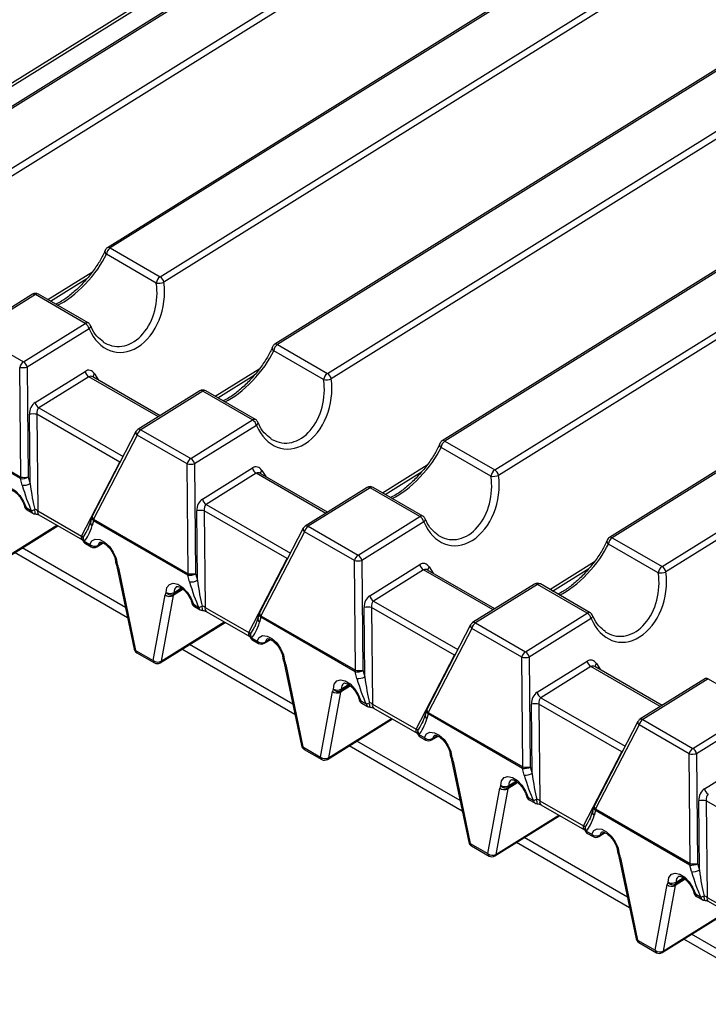
# Model space of a CAD drawing. Units: millimetres. Extents: x 1368 to 3062, y 1013 to 2348.
# Drawn here: x 2469 to 2524, y 1312 to 1391 of the extents above; entities that cross this region are included whole.
import ezdxf

# ---------------------------------------------------------------- set-up
doc = ezdxf.new("R2010")
doc.units = ezdxf.units.MM

msp = doc.modelspace()

# ---------------------------------------------------------------- linework, layer by layer
at = {"color": 7, "linetype": 'Continuous', "lineweight": 30, "ltscale": 10}
for p, q in [((2769.101, 1571.021), (2462.857, 1380.274)), ((2769.326, 1570.999), (2463.082, 1380.252)), ((2467.067, 1377.952), (2773.311, 1568.698)), ((2773.624, 1568.269), (2467.38, 1377.522)), ((2782.465, 1563.306), (2476.221, 1372.559)), ((2782.69, 1563.284), (2476.446, 1372.537)), ((2480.431, 1370.237), (2786.675, 1560.984)), ((2786.987, 1560.554), (2480.744, 1369.807)), ((2795.828, 1555.591), (2489.585, 1364.844)), ((2796.054, 1555.569), (2489.81, 1364.822)), ((2493.795, 1362.522), (2800.038, 1553.269)), ((2800.351, 1552.839), (2494.108, 1362.092)), ((2809.192, 1547.876), (2502.949, 1357.129)), ((2809.418, 1547.854), (2503.174, 1357.107)), ((2507.159, 1354.807), (2813.402, 1545.554)), ((2813.715, 1545.124), (2507.472, 1354.378)), ((2822.556, 1540.162), (2516.313, 1349.415)), ((2822.782, 1540.139), (2516.538, 1349.393)), ((2520.522, 1347.092), (2826.766, 1537.839)), ((2827.079, 1537.41), (2520.835, 1346.663)), ((2452.366, 1375.345), (2521.806, 1418.597)), ((2476.446, 1372.537), (2480.431, 1370.237)), ((2480.128, 1369.739), (2476.143, 1372.039)), ((2471.684, 1368.284), (2474.593, 1370.096)), ((2470.247, 1368.838), (2465.303, 1365.759)), ((2470.473, 1368.816), (2465.528, 1365.737)), ((2474.457, 1366.516), (2470.473, 1368.816)), ((2474.695, 1366.546), (2470.71, 1368.846)), ((2469.513, 1363.436), (2474.457, 1366.516)), ((2474.77, 1366.086), (2469.826, 1363.007)), ((2465.528, 1365.737), (2469.513, 1363.436)), ((2493.491, 1362.024), (2489.507, 1364.324)), ((2489.81, 1364.822), (2493.795, 1362.522)), ((2469.301, 1354.24), (2469.22, 1363.002)), ((2469.826, 1363.007), (2469.907, 1354.245)), ((2470.447, 1360.197), (2474.44, 1362.684)), ((2474.753, 1362.255), (2470.76, 1359.768)), ((2480.432, 1359.143), (2475.054, 1362.248)), ((2485.048, 1360.569), (2487.956, 1362.381)), ((2483.611, 1361.124), (2478.667, 1358.044)), ((2488.059, 1358.831), (2484.074, 1361.131)), ((2483.837, 1361.102), (2478.892, 1358.022)), ((2487.821, 1358.801), (2483.837, 1361.102)), ((2470.047, 1353.718), (2469.995, 1359.252)), ((2470.601, 1359.256), (2470.673, 1351.537)), ((2477.206, 1355.443), (2470.601, 1359.256)), ((2482.877, 1355.722), (2487.821, 1358.801)), ((2469.289, 1354.116), (2461.748, 1358.47)), ((2461.76, 1358.594), (2469.301, 1354.24)), ((2478.892, 1358.022), (2482.877, 1355.722)), ((2488.134, 1358.372), (2483.19, 1355.292)), ((2478.505, 1357.869), (2475.03, 1351.16)), ((2478.599, 1357.588), (2475.124, 1350.879)), ((2482.584, 1355.288), (2478.599, 1357.588)), ((2506.855, 1354.309), (2502.871, 1356.609)), ((2503.174, 1357.107), (2507.159, 1354.807)), ((2474.145, 1349.533), (2477.206, 1355.443)), ((2482.665, 1346.525), (2482.584, 1355.288)), ((2483.19, 1355.292), (2483.271, 1346.53)), ((2483.811, 1352.482), (2487.804, 1354.969)), ((2469.428, 1353.59), (2469.289, 1354.116)), ((2469.907, 1354.245), (2470.047, 1353.718)), ((2488.117, 1354.54), (2484.124, 1352.053)), ((2493.796, 1351.429), (2488.418, 1354.533)), ((2498.412, 1352.855), (2501.32, 1354.666)), ((2496.975, 1353.409), (2492.031, 1350.329)), ((2497.2, 1353.387), (2492.256, 1350.307)), ((2501.185, 1351.086), (2497.2, 1353.387)), ((2501.423, 1351.116), (2497.438, 1353.417)), ((2469.724, 1351.806), (2470.166, 1351.551)), ((2469.817, 1351.614), (2470.259, 1351.36)), ((2470.673, 1351.537), (2474.145, 1349.533)), ((2470.753, 1351.222), (2474.225, 1349.217)), ((2474.996, 1351.075), (2474.888, 1350.691)), ((2483.41, 1346.004), (2483.359, 1351.537)), ((2483.965, 1351.542), (2484.037, 1343.823)), ((2490.57, 1347.729), (2483.965, 1351.542)), ((2496.241, 1348.007), (2501.185, 1351.086)), ((2467.072, 1347.126), (2472.256, 1350.355)), ((2474.888, 1350.691), (2474.624, 1349.996)), ((2475.112, 1350.755), (2475.004, 1350.371)), ((2482.652, 1346.402), (2475.112, 1350.755)), ((2475.124, 1350.879), (2482.665, 1346.525)), ((2491.869, 1350.154), (2488.394, 1343.445)), ((2492.256, 1350.307), (2496.241, 1348.007)), ((2501.498, 1350.657), (2496.554, 1347.577)), ((2491.963, 1349.873), (2488.488, 1343.164)), ((2495.947, 1347.573), (2491.963, 1349.873)), ((2516.538, 1349.393), (2520.522, 1347.092)), ((2474.381, 1349.118), (2474.822, 1348.863)), ((2474.474, 1348.926), (2474.915, 1348.671)), ((2475.378, 1348.679), (2475.878, 1348.991)), ((2520.219, 1346.594), (2516.235, 1348.895)), ((2476.991, 1347.095), (2478.359, 1340.509)), ((2477.114, 1346.988), (2478.482, 1340.403)), ((2487.509, 1341.818), (2490.57, 1347.729)), ((2496.029, 1338.811), (2495.947, 1347.573)), ((2496.554, 1347.577), (2496.635, 1338.815)), ((2497.175, 1344.768), (2501.168, 1347.255)), ((2482.792, 1345.875), (2482.652, 1346.402)), ((2483.271, 1346.53), (2483.41, 1346.004)), ((2501.481, 1346.825), (2497.488, 1344.338)), ((2507.16, 1343.714), (2501.781, 1346.818)), ((2511.775, 1345.14), (2514.684, 1346.951)), ((2510.339, 1345.694), (2505.394, 1342.614)), ((2510.564, 1345.672), (2505.62, 1342.592)), ((2514.549, 1343.372), (2510.564, 1345.672)), ((2514.786, 1343.401), (2510.802, 1345.702)), ((2479.88, 1339.595), (2480.836, 1344.839)), ((2481.468, 1344.78), (2480.512, 1339.536)), ((2483.088, 1344.091), (2483.53, 1343.836)), ((2483.181, 1343.9), (2483.622, 1343.645)), ((2484.037, 1343.823), (2487.509, 1341.818)), ((2496.774, 1338.289), (2496.723, 1343.822)), ((2497.329, 1343.827), (2497.401, 1336.108)), ((2503.934, 1340.014), (2497.329, 1343.827)), ((2484.117, 1343.507), (2487.589, 1341.503)), ((2488.36, 1343.36), (2488.252, 1342.977)), ((2488.475, 1343.04), (2488.368, 1342.657)), ((2496.016, 1338.687), (2488.475, 1343.04)), ((2488.488, 1343.164), (2496.029, 1338.811)), ((2509.604, 1340.292), (2514.549, 1343.372)), ((2480.436, 1339.411), (2485.62, 1342.64)), ((2488.252, 1342.977), (2487.988, 1342.281)), ((2505.233, 1342.439), (2501.758, 1335.73)), ((2505.62, 1342.592), (2509.604, 1340.292)), ((2514.862, 1342.942), (2509.917, 1339.862)), ((2505.327, 1342.158), (2501.852, 1335.449)), ((2509.311, 1339.858), (2505.327, 1342.158)), ((2487.745, 1341.403), (2488.186, 1341.148)), ((2487.838, 1341.211), (2488.279, 1340.957)), ((2488.742, 1340.964), (2489.242, 1341.276)), ((2478.482, 1340.403), (2479.88, 1339.595)), ((2478.575, 1340.211), (2479.973, 1339.404)), ((2500.873, 1334.103), (2503.934, 1340.014)), ((2490.355, 1339.38), (2491.723, 1332.794)), ((2490.477, 1339.273), (2491.846, 1332.688)), ((2509.393, 1331.096), (2509.311, 1339.858)), ((2509.917, 1339.862), (2509.999, 1331.1)), ((2510.539, 1337.053), (2514.532, 1339.54)), ((2514.845, 1339.11), (2510.852, 1336.623)), ((2520.524, 1335.999), (2515.145, 1339.104)), ((2496.156, 1338.161), (2496.016, 1338.687)), ((2496.635, 1338.815), (2496.774, 1338.289)), ((2523.995, 1338.161), (2518.758, 1334.899)), ((2524.212, 1338.134), (2518.984, 1334.877)), ((2524.212, 1338.134), (2528.197, 1335.834)), ((2493.244, 1331.88), (2494.2, 1337.124)), ((2494.831, 1337.065), (2493.876, 1331.821)), ((2496.452, 1336.376), (2496.893, 1336.122)), ((2496.545, 1336.185), (2496.986, 1335.93)), ((2497.401, 1336.108), (2500.873, 1334.103)), ((2510.138, 1330.574), (2510.087, 1336.108)), ((2510.693, 1336.112), (2510.764, 1328.393)), ((2517.298, 1332.299), (2510.693, 1336.112)), ((2497.481, 1335.792), (2500.953, 1333.788)), ((2501.616, 1335.262), (2501.352, 1334.566)), ((2501.724, 1335.645), (2501.616, 1335.262)), ((2501.839, 1335.325), (2501.731, 1334.942)), ((2509.38, 1330.972), (2501.839, 1335.325)), ((2501.852, 1335.449), (2509.393, 1331.096)), ((2522.968, 1332.577), (2528.197, 1335.834)), ((2528.533, 1335.419), (2523.281, 1332.147)), ((2493.8, 1331.696), (2498.983, 1334.925)), ((2518.597, 1334.724), (2515.122, 1328.015)), ((2518.691, 1334.443), (2515.216, 1327.734)), ((2522.675, 1332.143), (2518.691, 1334.443)), ((2518.984, 1334.877), (2522.968, 1332.577)), ((2501.109, 1333.688), (2501.55, 1333.433)), ((2501.202, 1333.497), (2501.643, 1333.242)), ((2502.106, 1333.25), (2502.606, 1333.561)), ((2491.846, 1332.688), (2493.244, 1331.88)), ((2491.939, 1332.496), (2493.337, 1331.689)), ((2514.237, 1326.389), (2517.298, 1332.299)), ((2522.756, 1323.381), (2522.675, 1332.143)), ((2523.281, 1332.147), (2523.362, 1323.385)), ((2503.719, 1331.665), (2505.087, 1325.08)), ((2503.841, 1331.558), (2505.21, 1324.973)), ((2523.903, 1329.338), (2527.896, 1331.825)), ((2509.52, 1330.446), (2509.38, 1330.972)), ((2509.999, 1331.1), (2510.138, 1330.574)), ((2506.608, 1324.166), (2507.564, 1329.409)), ((2508.195, 1329.35), (2507.239, 1324.106)), ((2509.816, 1328.662), (2510.257, 1328.407)), ((2509.909, 1328.47), (2510.35, 1328.215)), ((2510.764, 1328.393), (2514.237, 1326.389)), ((2523.502, 1322.859), (2523.451, 1328.393)), ((2524.057, 1328.397), (2524.128, 1320.678)), ((2530.662, 1324.584), (2524.057, 1328.397)), ((2510.845, 1328.077), (2514.317, 1326.073)), ((2514.98, 1327.547), (2514.716, 1326.851)), ((2515.088, 1327.93), (2514.98, 1327.547)), ((2515.203, 1327.61), (2515.095, 1327.227)), ((2522.744, 1323.257), (2515.203, 1327.61)), ((2515.216, 1327.734), (2522.756, 1323.381)), ((2507.164, 1323.982), (2512.347, 1327.21)), ((2514.473, 1325.973), (2514.914, 1325.719)), ((2514.566, 1325.782), (2515.007, 1325.527)), ((2515.47, 1325.535), (2515.97, 1325.846)), ((2505.21, 1324.973), (2506.608, 1324.166)), ((2505.302, 1324.781), (2506.701, 1323.974)), ((2517.083, 1323.95), (2518.451, 1317.365)), ((2517.205, 1323.844), (2518.573, 1317.258)), ((2523.362, 1323.385), (2523.502, 1322.859)), ((2522.884, 1322.731), (2522.744, 1323.257)), ((2519.972, 1316.451), (2520.928, 1321.695)), ((2521.559, 1321.635), (2520.603, 1316.391)), ((2523.18, 1320.947), (2523.621, 1320.692)), ((2523.273, 1320.755), (2523.714, 1320.5)), ((2524.128, 1320.678), (2527.6, 1318.674)), ((2524.209, 1320.363), (2527.681, 1318.358)), ((2520.528, 1316.267), (2525.711, 1319.495)), ((2518.573, 1317.258), (2519.972, 1316.451)), ((2518.666, 1317.067), (2520.065, 1316.259))]:
    msp.add_line(p, q, dxfattribs=at)
at = {"color": 8, "linetype": 'Continuous', "lineweight": 30, "ltscale": 10}
for p, q in [((2452.138, 1375.477), (2521.868, 1418.909)), ((2471.456, 1368.416), (2475.023, 1370.637)), ((2484.82, 1360.701), (2488.387, 1362.922)), ((2480.293, 1359.057), (2474.753, 1362.255)), ((2475.195, 1362.49), (2475.505, 1361.987)), ((2470.76, 1359.768), (2477.479, 1355.889)), ((2477.206, 1355.443), (2477.233, 1355.414)), ((2498.184, 1352.986), (2501.751, 1355.208)), ((2493.657, 1351.342), (2488.117, 1354.54)), ((2488.558, 1354.776), (2488.869, 1354.273)), ((2484.124, 1352.053), (2490.843, 1348.174)), ((2467.148, 1347.251), (2472.191, 1350.392)), ((2477.669, 1343.83), (2469.423, 1348.59)), ((2475.449, 1348.782), (2475.817, 1349.012)), ((2477.843, 1342.995), (2468.811, 1348.209)), ((2490.597, 1347.699), (2490.57, 1347.729)), ((2501.922, 1347.061), (2502.233, 1346.558)), ((2511.548, 1345.271), (2515.115, 1347.493)), ((2507.021, 1343.627), (2501.481, 1346.825)), ((2481.555, 1345.032), (2482.12, 1345.384)), ((2482.271, 1345.28), (2481.468, 1344.78)), ((2482.218, 1345.316), (2481.509, 1344.874)), ((2497.488, 1344.338), (2504.207, 1340.459)), ((2480.512, 1339.536), (2485.555, 1342.677)), ((2491.033, 1336.115), (2482.787, 1340.875)), ((2488.813, 1341.067), (2489.181, 1341.297)), ((2491.207, 1335.28), (2482.175, 1340.494)), ((2503.934, 1340.014), (2503.961, 1339.984)), ((2520.384, 1335.912), (2514.845, 1339.11)), ((2515.286, 1339.346), (2515.597, 1338.843)), ((2495.635, 1337.565), (2494.831, 1337.065)), ((2495.582, 1337.601), (2494.873, 1337.16)), ((2494.919, 1337.317), (2495.484, 1337.669)), ((2510.852, 1336.623), (2517.571, 1332.744)), ((2493.876, 1331.821), (2498.919, 1334.962)), ((2504.397, 1328.4), (2496.151, 1333.161)), ((2502.176, 1333.353), (2502.545, 1333.582)), ((2504.57, 1327.565), (2495.539, 1332.779)), ((2517.298, 1332.299), (2517.325, 1332.269)), ((2508.999, 1329.85), (2508.195, 1329.35)), ((2508.946, 1329.887), (2508.237, 1329.445)), ((2508.283, 1329.602), (2508.848, 1329.954)), ((2507.239, 1324.106), (2512.283, 1327.247)), ((2515.54, 1325.638), (2515.909, 1325.867)), ((2517.934, 1319.85), (2508.902, 1325.064)), ((2517.761, 1320.685), (2509.515, 1325.446)), ((2522.362, 1322.136), (2521.559, 1321.635)), ((2522.31, 1322.172), (2521.601, 1321.73)), ((2521.647, 1321.888), (2522.212, 1322.239)), ((2520.603, 1316.391), (2525.647, 1319.533)), ((2531.298, 1312.136), (2522.266, 1317.35)), ((2531.125, 1312.971), (2522.879, 1317.731))]:
    msp.add_line(p, q, dxfattribs=at)
at = {"color": 8, "linetype": 'Continuous', "lineweight": 30, "ltscale": 10, "flags": 128}
for points in [[(2474.77, 1366.086), (2474.821, 1366.136), (2474.86, 1366.187), (2474.884, 1366.236), (2474.893, 1366.283), (2474.887, 1366.325), (2474.884, 1366.333)], [(2488.134, 1358.372), (2488.185, 1358.421), (2488.223, 1358.472), (2488.248, 1358.521), (2488.257, 1358.568), (2488.251, 1358.61), (2488.248, 1358.618)], [(2501.498, 1350.657), (2501.549, 1350.707), (2501.587, 1350.757), (2501.612, 1350.807), (2501.621, 1350.853), (2501.615, 1350.895), (2501.611, 1350.903)], [(2475.621, 1349.037), (2475.564, 1348.992), (2475.449, 1348.782)], [(2477.014, 1347.283), (2476.97, 1347.278), (2476.939, 1347.281), (2476.924, 1347.291), (2476.923, 1347.292)], [(2514.862, 1342.942), (2514.913, 1342.992), (2514.951, 1343.042), (2514.975, 1343.092), (2514.985, 1343.138), (2514.979, 1343.18), (2514.975, 1343.188)], [(2488.984, 1341.322), (2488.928, 1341.277), (2488.813, 1341.067)], [(2490.378, 1339.568), (2490.333, 1339.563), (2490.303, 1339.566), (2490.288, 1339.576), (2490.287, 1339.578)], [(2502.348, 1333.607), (2502.292, 1333.562), (2502.176, 1333.353)], [(2503.742, 1331.854), (2503.697, 1331.848), (2503.667, 1331.851), (2503.652, 1331.861), (2503.651, 1331.863)], [(2515.712, 1325.893), (2515.656, 1325.847), (2515.54, 1325.638)], [(2517.105, 1324.139), (2517.061, 1324.134), (2517.031, 1324.136), (2517.016, 1324.146), (2517.015, 1324.148)]]:
    msp.add_lwpolyline(points, dxfattribs=at)
at = {"color": 7, "linetype": 'Continuous', "lineweight": 30, "ltscale": 10, "flags": 128}
for points in [[(2467.555, 1352.743), (2467.62, 1353.13), (2467.815, 1353.384), (2468.114, 1353.476), (2468.482, 1353.394), (2468.873, 1353.148), (2469.239, 1352.769), (2469.535, 1352.302), (2469.724, 1351.806)], [(2474.822, 1348.863), (2474.984, 1349.157), (2475.259, 1349.294), (2475.613, 1349.258), (2476.002, 1349.053), (2476.379, 1348.705), (2476.698, 1348.256), (2476.918, 1347.762), (2477.014, 1347.283)], [(2480.919, 1345.029), (2480.984, 1345.415), (2481.179, 1345.67), (2481.478, 1345.762), (2481.846, 1345.68), (2482.237, 1345.434), (2482.603, 1345.054), (2482.899, 1344.587), (2483.088, 1344.091)], [(2488.186, 1341.148), (2488.348, 1341.442), (2488.623, 1341.579), (2488.977, 1341.543), (2489.366, 1341.338), (2489.743, 1340.99), (2490.062, 1340.541), (2490.282, 1340.047), (2490.378, 1339.568)], [(2494.283, 1337.314), (2494.348, 1337.7), (2494.543, 1337.955), (2494.842, 1338.047), (2495.21, 1337.965), (2495.601, 1337.719), (2495.967, 1337.339), (2496.263, 1336.873), (2496.452, 1336.376)], [(2501.55, 1333.433), (2501.712, 1333.727), (2501.987, 1333.864), (2502.341, 1333.828), (2502.73, 1333.624), (2503.107, 1333.275), (2503.426, 1332.827), (2503.646, 1332.332), (2503.742, 1331.854)], [(2507.647, 1329.599), (2507.712, 1329.985), (2507.906, 1330.24), (2508.206, 1330.332), (2508.574, 1330.25), (2508.965, 1330.004), (2509.331, 1329.624), (2509.627, 1329.158), (2509.816, 1328.662)], [(2514.914, 1325.719), (2515.076, 1326.012), (2515.35, 1326.149), (2515.704, 1326.113), (2516.094, 1325.909), (2516.471, 1325.561), (2516.79, 1325.112), (2517.01, 1324.618), (2517.105, 1324.139)], [(2521.011, 1321.884), (2521.076, 1322.27), (2521.27, 1322.525), (2521.57, 1322.617), (2521.938, 1322.535), (2522.329, 1322.289), (2522.695, 1321.91), (2522.991, 1321.443), (2523.18, 1320.947)]]:
    msp.add_lwpolyline(points, dxfattribs=at)
at = {"color": 8, "linetype": 'Continuous', "lineweight": 30, "ltscale": 100}
for centre, radius, start, end in [((2476.319, 1372.267), 0.288, 163.87416, 232.38051), ((2476.316, 1372.365), 0.216, 52.74745, 116.07322), ((2470.342, 1368.645), 0.216, 52.74948, 116.07446), ((2470.616, 1368.638), 0.229, 65.56947, 128.73644), ((2474.6, 1366.338), 0.229, 65.56947, 128.73644), ((2489.683, 1364.552), 0.288, 163.87584, 232.37915), ((2489.68, 1364.651), 0.216, 52.73943, 116.08124), ((2475.415, 1362.257), 0.321, 133.32575, 185.86733), ((2483.706, 1360.93), 0.216, 52.7415, 116.08243), ((2483.98, 1360.923), 0.229, 65.56947, 128.73644), ((2487.964, 1358.623), 0.229, 65.56947, 128.73644), ((2478.761, 1357.85), 0.216, 52.73951, 116.08121), ((2478.752, 1357.795), 0.257, 163.34319, 233.6357), ((2503.046, 1356.837), 0.288, 163.87552, 232.37883), ((2503.043, 1356.936), 0.216, 52.73966, 116.08158), ((2488.779, 1354.542), 0.321, 133.32775, 185.86641), ((2497.07, 1353.215), 0.216, 52.74173, 116.08278), ((2497.343, 1353.208), 0.229, 65.56947, 128.73644), ((2469.734, 1351.944), 0.138, 202.83408, 265.8906), ((2469.942, 1351.793), 0.218, 176.56317, 235.18641), ((2470.383, 1351.538), 0.218, 176.56317, 235.18641), ((2471.065, 1351.534), 0.651, 169.54855, 201.0913), ((2470.936, 1351.437), 0.282, 159.06811, 229.58424), ((2475.31, 1351.007), 0.321, 167.80578, 231.8118), ((2475.276, 1351.086), 0.257, 163.3336, 233.64531), ((2501.328, 1350.908), 0.229, 65.56947, 128.73644), ((2475.202, 1350.624), 0.321, 167.80606, 231.81211), ((2492.115, 1350.08), 0.257, 163.34122, 233.63697), ((2492.125, 1350.135), 0.216, 52.73973, 116.08155), ((2474.41, 1349.432), 0.284, 159.18234, 228.73814), ((2474.557, 1349.282), 0.304, 152.45336, 192.04648), ((2516.407, 1349.221), 0.216, 52.74025, 116.081), ((2474.598, 1349.105), 0.218, 176.56317, 235.18641), ((2475.039, 1348.85), 0.218, 176.56317, 235.18641), ((2475.284, 1348.819), 0.169, 303.83942, 347.35007), ((2516.41, 1349.123), 0.288, 163.87552, 232.37883), ((2477.101, 1347.486), 0.221, 189.08124, 246.78061), ((2477.141, 1347.144), 0.158, 198.1685, 259.8881), ((2502.143, 1346.827), 0.321, 133.32887, 185.86638), ((2482.036, 1345.103), 0.486, 125.12279, 188.37134), ((2510.434, 1345.5), 0.216, 52.74231, 116.08219), ((2510.707, 1345.494), 0.229, 65.56947, 128.73644), ((2483.098, 1344.229), 0.138, 202.83095, 265.89351), ((2483.305, 1344.078), 0.218, 176.56317, 235.18641), ((2483.747, 1343.823), 0.218, 176.56317, 235.18641), ((2484.429, 1343.82), 0.651, 169.54657, 201.09328), ((2484.3, 1343.722), 0.282, 159.06811, 229.58424), ((2488.674, 1343.292), 0.321, 167.80595, 231.81103), ((2488.64, 1343.371), 0.257, 163.33321, 233.645), ((2514.692, 1343.193), 0.229, 65.56947, 128.73644), ((2488.566, 1342.909), 0.321, 167.80646, 231.81171), ((2505.479, 1342.365), 0.257, 163.34558, 233.63261), ((2505.489, 1342.421), 0.216, 52.74032, 116.08097), ((2487.774, 1341.717), 0.284, 159.18234, 228.73814), ((2487.921, 1341.567), 0.304, 152.45336, 192.04648), ((2487.962, 1341.39), 0.218, 176.56317, 235.18641), ((2488.403, 1341.135), 0.218, 176.56317, 235.18641), ((2488.648, 1341.104), 0.169, 303.83683, 347.35266), ((2478.51, 1340.558), 0.158, 198.16844, 259.88743), ((2478.699, 1340.39), 0.218, 176.567, 235.18258), ((2480.098, 1339.582), 0.218, 176.567, 235.18258), ((2480.339, 1339.555), 0.174, 304.06235, 353.54801), ((2490.465, 1339.771), 0.221, 189.07951, 246.78123), ((2490.505, 1339.429), 0.158, 198.16619, 259.89005), ((2515.507, 1339.112), 0.321, 133.32663, 185.86644), ((2495.4, 1337.388), 0.486, 125.12212, 188.37201), ((2496.462, 1336.514), 0.138, 202.82864, 265.89583), ((2496.669, 1336.363), 0.218, 176.56317, 235.18641), ((2497.111, 1336.109), 0.218, 176.56317, 235.18641), ((2497.793, 1336.105), 0.651, 169.54656, 201.09258), ((2497.664, 1336.007), 0.282, 159.06811, 229.58424), ((2501.93, 1335.194), 0.321, 167.80593, 231.81105), ((2502.038, 1335.577), 0.321, 167.8057, 231.81247), ((2502.004, 1335.656), 0.257, 163.3328, 233.64682), ((2518.843, 1334.651), 0.257, 163.34516, 233.63443), ((2518.853, 1334.706), 0.216, 52.73928, 116.08086), ((2501.138, 1334.003), 0.284, 159.18234, 228.73814), ((2501.285, 1333.852), 0.304, 152.45336, 192.04648), ((2501.326, 1333.675), 0.218, 176.56317, 235.18641), ((2501.767, 1333.42), 0.218, 176.56317, 235.18641), ((2502.012, 1333.39), 0.169, 303.84487, 347.34963), ((2491.873, 1332.844), 0.158, 198.17085, 259.88539), ((2492.063, 1332.675), 0.218, 176.567, 235.18258), ((2503.829, 1332.057), 0.221, 189.07951, 246.78123), ((2493.462, 1331.867), 0.218, 176.567, 235.18258), ((2493.703, 1331.841), 0.174, 304.06672, 353.54364), ((2503.869, 1331.714), 0.158, 198.16619, 259.89005), ((2508.764, 1329.673), 0.486, 125.12212, 188.37201), ((2509.826, 1328.799), 0.138, 202.83326, 265.8912), ((2510.033, 1328.649), 0.218, 176.56317, 235.18641), ((2510.474, 1328.394), 0.218, 176.56317, 235.18641), ((2511.157, 1328.39), 0.651, 169.54656, 201.09258), ((2511.028, 1328.292), 0.282, 159.06811, 229.58424), ((2515.294, 1327.479), 0.321, 167.80567, 231.8125), ((2515.402, 1327.863), 0.321, 167.80649, 231.81168), ((2515.368, 1327.942), 0.257, 163.334, 233.64562), ((2514.502, 1326.288), 0.284, 159.18234, 228.73814), ((2514.649, 1326.138), 0.304, 152.44514, 192.05469), ((2514.69, 1325.96), 0.218, 176.56317, 235.18641), ((2505.237, 1325.129), 0.158, 198.17085, 259.88539), ((2505.427, 1324.96), 0.218, 176.567, 235.18258), ((2515.131, 1325.706), 0.218, 176.56317, 235.18641), ((2515.376, 1325.675), 0.169, 303.83683, 347.35266), ((2506.825, 1324.153), 0.218, 176.567, 235.18258), ((2517.193, 1324.342), 0.221, 189.08199, 246.77986), ((2507.067, 1324.126), 0.174, 304.06672, 353.54364), ((2517.233, 1323.999), 0.158, 198.17082, 259.88615), ((2522.128, 1321.958), 0.486, 125.12346, 188.37067), ((2523.19, 1321.085), 0.138, 202.83414, 265.89033), ((2523.397, 1320.934), 0.218, 176.56317, 235.18641), ((2523.838, 1320.679), 0.218, 176.56317, 235.18641), ((2524.52, 1320.675), 0.651, 169.54544, 201.09514), ((2524.392, 1320.577), 0.282, 159.06811, 229.58424), ((2518.601, 1317.414), 0.158, 198.16622, 259.88929), ((2518.791, 1317.245), 0.218, 176.567, 235.18258), ((2520.189, 1316.438), 0.218, 176.567, 235.18258), ((2520.43, 1316.411), 0.174, 304.05797, 353.55239)]:
    msp.add_arc(centre, radius, start, end, dxfattribs=at)
at = {"color": 7, "linetype": 'Continuous', "lineweight": 30, "ltscale": 100}
for centre, radius, start, end in [((2476.459, 1372.177), 0.45, 121.91712, 157.82855), ((2476.844, 1371.953), 0.707, 124.284, 173.03294), ((2480.829, 1369.653), 0.707, 124.284, 173.03294), ((2480.306, 1370.942), 1.217, 261.57562, 291.10134), ((2480.033, 1369.618), 0.735, 14.88126, 57.26415), ((2470.485, 1368.456), 0.45, 60.00269, 121.91712), ((2474.06, 1365.898), 0.735, 14.8832, 57.2622), ((2474.47, 1366.156), 0.45, 22.81647, 60.00269), ((2489.823, 1364.462), 0.45, 121.91712, 157.82855), ((2490.208, 1364.238), 0.707, 124.284, 173.03294), ((2469.915, 1362.849), 0.712, 124.3989, 167.54039), ((2469.51, 1364.758), 1.78, 260.60747, 280.21383), ((2469.115, 1362.818), 0.735, 14.88314, 57.26461), ((2475.151, 1362.873), 0.735, 194.88154, 237.2641), ((2494.193, 1361.938), 0.707, 124.284, 173.03294), ((2493.67, 1363.227), 1.217, 261.57571, 291.10096), ((2493.397, 1361.903), 0.735, 14.8815, 57.26415), ((2483.849, 1360.742), 0.45, 60.00269, 121.91712), ((2471.158, 1360.386), 0.735, 194.88154, 237.2641), ((2470.311, 1357.5), 1.78, 80.60761, 100.21269), ((2487.424, 1358.183), 0.735, 14.88344, 57.2622), ((2487.834, 1358.441), 0.45, 22.81647, 60.00269), ((2478.905, 1357.662), 0.45, 121.91712, 152.61701), ((2479.294, 1357.434), 0.712, 124.3989, 167.54039), ((2503.187, 1356.748), 0.45, 121.91712, 157.82855), ((2503.572, 1356.524), 0.707, 124.284, 173.03294), ((2483.279, 1355.134), 0.712, 124.3989, 167.54039), ((2482.479, 1355.103), 0.735, 14.88338, 57.26461), ((2482.874, 1357.043), 1.78, 260.60734, 280.21369), ((2488.515, 1355.158), 0.735, 194.8813, 237.2641), ((2469.789, 1354.129), 0.501, 167.16936, 181.45591), ((2469.419, 1355.041), 0.934, 261.96862, 301.47611), ((2469.591, 1355.996), 1.78, 260.60602, 280.21395), ((2507.557, 1354.223), 0.707, 124.284, 173.03294), ((2507.034, 1355.513), 1.217, 261.57559, 291.10078), ((2506.761, 1354.189), 0.735, 14.88178, 57.26411), ((2469.559, 1354.515), 0.934, 261.96899, 301.47607), ((2497.213, 1353.027), 0.45, 60.00269, 121.91712), ((2484.522, 1352.671), 0.735, 194.8813, 237.2641), ((2470.042, 1352.004), 0.45, 194.52233, 240.00269), ((2469.65, 1353.257), 1.782, 286.82498, 295.78319), ((2470.484, 1351.749), 0.45, 240.00269, 266.76011), ((2475.429, 1350.953), 0.45, 152.61701, 164.28612), ((2483.675, 1349.786), 1.78, 80.60787, 100.21217), ((2500.787, 1350.468), 0.735, 14.88372, 57.26216), ((2501.198, 1350.727), 0.45, 22.81647, 60.00269), ((2475.612, 1350.768), 0.501, 167.16936, 181.45591), ((2492.268, 1349.947), 0.45, 121.91712, 152.61701), ((2492.658, 1349.719), 0.712, 124.3989, 167.54039), ((2474.754, 1349.399), 0.467, 177.1097, 217.02672), ((2516.55, 1349.033), 0.45, 121.91712, 157.82855), ((2516.936, 1348.809), 0.707, 124.284, 173.03294), ((2474.699, 1349.316), 0.45, 192.4946, 240.00269), ((2475.193, 1349.271), 0.551, 227.68468, 297.61113), ((2475.14, 1349.061), 0.45, 240.00269, 301.91712), ((2496.643, 1347.419), 0.712, 124.3989, 167.54039), ((2495.843, 1347.388), 0.735, 14.88366, 57.26457), ((2477.332, 1347.481), 0.45, 183.49431, 204.93684), ((2475.78, 1346.702), 1.364, 12.11854, 25.23333), ((2496.238, 1349.329), 1.78, 260.60721, 280.21355), ((2501.879, 1347.443), 0.735, 194.88185, 237.26355), ((2520.92, 1346.509), 0.707, 124.284, 173.03294), ((2520.125, 1346.474), 0.735, 14.88122, 57.26419), ((2482.783, 1347.327), 0.934, 261.96909, 301.47596), ((2483.153, 1346.414), 0.501, 167.16936, 181.45591), ((2482.955, 1348.281), 1.78, 260.60615, 280.21409), ((2520.397, 1347.798), 1.217, 261.57583, 291.10114), ((2482.923, 1346.8), 0.934, 261.96851, 301.47621), ((2510.577, 1345.312), 0.45, 60.00269, 121.91712), ((2481.237, 1344.777), 0.406, 141.62591, 171.18438), ((2481.197, 1345.287), 0.575, 231.16371, 298.09441), ((2481.234, 1345.601), 0.653, 241.14761, 299.46168), ((2481.303, 1345.292), 0.466, 214.46367, 296.23288), ((2481.668, 1344.749), 0.203, 141.62125, 171.19294), ((2481.315, 1345.017), 0.241, 323.58803, 3.51845), ((2497.886, 1344.956), 0.735, 194.88185, 237.26355), ((2483.406, 1344.289), 0.45, 194.52233, 240.00269), ((2483.014, 1345.542), 1.782, 286.82501, 295.78227), ((2497.039, 1342.071), 1.78, 80.60774, 100.21204), ((2483.847, 1344.035), 0.45, 240.00269, 266.76011), ((2488.793, 1343.238), 0.45, 152.61701, 164.28612), ((2488.976, 1343.053), 0.501, 167.16936, 181.45591), ((2514.151, 1342.753), 0.735, 14.88316, 57.26224), ((2514.561, 1343.012), 0.45, 22.81647, 60.00269), ((2505.632, 1342.232), 0.45, 121.91712, 152.61701), ((2506.022, 1342.005), 0.712, 124.3989, 167.54039), ((2488.063, 1341.601), 0.45, 192.4946, 240.00269), ((2488.118, 1341.684), 0.467, 177.1097, 217.02672), ((2488.557, 1341.556), 0.551, 227.68437, 297.61164), ((2488.504, 1341.346), 0.45, 240.00269, 301.91712), ((2478.8, 1340.601), 0.45, 191.73706, 240.00269), ((2510.007, 1339.704), 0.712, 124.3989, 167.54039), ((2509.207, 1339.673), 0.735, 14.8831, 57.26465), ((2480.241, 1340.043), 0.575, 231.16378, 298.09344), ((2480.198, 1339.793), 0.45, 240.00269, 301.91712), ((2490.696, 1339.766), 0.45, 183.49431, 204.93684), ((2489.144, 1338.987), 1.364, 12.11753, 25.23434), ((2509.602, 1341.614), 1.78, 260.60747, 280.21383), ((2515.242, 1339.729), 0.735, 194.88182, 237.26406), ((2496.147, 1339.612), 0.934, 261.9683, 301.47675), ((2496.517, 1338.699), 0.501, 167.16936, 181.45591), ((2496.319, 1340.566), 1.779, 260.60575, 280.21448), ((2496.286, 1339.086), 0.934, 261.96883, 301.47556), ((2494.601, 1337.062), 0.406, 141.62455, 171.18574), ((2494.561, 1337.572), 0.575, 231.16346, 298.09487), ((2494.598, 1337.886), 0.653, 241.14777, 299.46152), ((2494.667, 1337.577), 0.466, 214.46389, 296.23266), ((2495.032, 1337.034), 0.203, 141.62321, 171.18798), ((2494.679, 1337.302), 0.241, 323.58651, 3.51998), ((2511.25, 1337.242), 0.735, 194.88182, 237.26406), ((2496.77, 1336.574), 0.45, 194.52233, 240.00269), ((2496.377, 1337.828), 1.782, 286.82561, 295.78168), ((2510.402, 1334.356), 1.78, 80.60799, 100.21231), ((2497.211, 1336.32), 0.45, 240.00269, 266.76011), ((2502.157, 1335.523), 0.45, 152.61701, 164.28612), ((2502.34, 1335.338), 0.501, 167.16936, 181.45591), ((2518.996, 1334.517), 0.45, 121.91712, 152.61701), ((2519.386, 1334.29), 0.712, 124.3989, 167.54039), ((2501.427, 1333.886), 0.45, 192.4946, 240.00269), ((2501.482, 1333.97), 0.467, 177.1097, 217.02672), ((2501.921, 1333.841), 0.551, 227.68437, 297.61164), ((2501.868, 1333.632), 0.45, 240.00269, 301.91712), ((2492.164, 1332.886), 0.45, 191.73706, 240.00269), ((2504.059, 1332.052), 0.45, 183.49431, 204.93684), ((2523.371, 1331.989), 0.712, 124.3989, 167.54039), ((2522.966, 1333.899), 1.78, 260.60747, 280.21383), ((2522.571, 1331.959), 0.735, 14.88258, 57.26517), ((2493.605, 1332.328), 0.575, 231.16403, 298.09298), ((2493.562, 1332.078), 0.45, 240.00269, 301.91712), ((2502.508, 1331.272), 1.364, 12.1163, 25.23557), ((2509.511, 1331.897), 0.934, 261.96894, 301.47546), ((2509.881, 1330.985), 0.501, 167.16936, 181.45591), ((2509.683, 1332.852), 1.78, 260.60589, 280.21382), ((2509.65, 1331.371), 0.934, 261.96864, 301.47642), ((2507.965, 1329.347), 0.406, 141.62728, 171.18302), ((2507.925, 1329.857), 0.575, 231.16397, 298.09395), ((2507.962, 1330.171), 0.653, 241.14745, 299.46184), ((2508.031, 1329.863), 0.466, 214.46393, 296.23262), ((2508.396, 1329.319), 0.203, 141.6193, 171.19791), ((2508.043, 1329.588), 0.241, 323.58651, 3.51998), ((2524.613, 1329.527), 0.735, 194.88074, 237.26466), ((2510.134, 1328.86), 0.45, 194.52233, 240.00269), ((2509.741, 1330.113), 1.782, 286.82561, 295.78168), ((2510.575, 1328.605), 0.45, 240.00269, 266.76011), ((2523.766, 1326.641), 1.78, 80.60799, 100.21231), ((2515.521, 1327.808), 0.45, 152.61701, 164.28612), ((2515.704, 1327.623), 0.501, 167.16936, 181.45591), ((2514.791, 1326.171), 0.45, 192.4946, 240.00269), ((2514.846, 1326.255), 0.467, 177.10706, 217.02802), ((2505.527, 1325.171), 0.45, 191.73706, 240.00269), ((2515.285, 1326.126), 0.551, 227.685, 297.61063), ((2515.232, 1325.917), 0.45, 240.00269, 301.91712), ((2506.969, 1324.613), 0.575, 231.16377, 298.09325), ((2517.423, 1324.337), 0.45, 183.49431, 204.93684), ((2506.926, 1324.364), 0.45, 240.00269, 301.91712), ((2515.871, 1323.557), 1.364, 12.11955, 25.23232), ((2522.875, 1324.182), 0.934, 261.96875, 301.47631), ((2523.245, 1323.27), 0.501, 167.16936, 181.45591), ((2523.047, 1325.137), 1.78, 260.60615, 280.21409), ((2523.014, 1323.656), 0.934, 261.9682, 301.47686), ((2521.329, 1321.632), 0.406, 141.62728, 171.18302), ((2521.326, 1322.456), 0.653, 241.14724, 299.46206), ((2521.395, 1322.148), 0.466, 214.46344, 296.23311), ((2521.407, 1321.873), 0.241, 323.58318, 3.52331), ((2521.288, 1322.142), 0.575, 231.16397, 298.09395), ((2521.76, 1321.604), 0.203, 141.62829, 171.18892), ((2523.498, 1321.145), 0.45, 194.52233, 240.00269), ((2523.106, 1322.397), 1.781, 286.82244, 295.78485), ((2523.939, 1320.89), 0.45, 240.00269, 266.76011), ((2518.891, 1317.456), 0.45, 191.73706, 240.00269), ((2520.333, 1316.899), 0.575, 231.16341, 298.09402), ((2520.29, 1316.649), 0.45, 240.00269, 301.91712)]:
    msp.add_arc(centre, radius, start, end, dxfattribs=at)
at = {"color": 8, "linetype": 'Continuous', "lineweight": 30, "ltscale": 100}
for centre, major_axis, ratio, start_param, end_param in [((2473.601, 1370.777), (2.636, 2.889), 0.356314, 3.84029, 5.455272), ((2477.289, 1368.648), (0.436, 3.965), 0.722994, 2.833909, 5.069508), ((2486.965, 1363.062), (2.636, 2.889), 0.356314, 3.84029, 5.455272), ((2474.962, 1361.782), (-0.14, 0.503), 0.702557, 5.662503, 6.487264), ((2490.653, 1360.933), (0.436, 3.965), 0.722994, 2.833909, 5.069508), ((2500.329, 1355.347), (2.636, 2.889), 0.356314, 3.84029, 5.455272), ((2477.45, 1355.553), (0.362, 0.309), 0.185901, 1.84894, 2.139663), ((2488.325, 1354.067), (-0.14, 0.503), 0.702557, 5.662503, 6.487264), ((2504.017, 1353.218), (0.436, 3.965), 0.722994, 2.833909, 5.069508), ((2474.706, 1351.132), (0.793, 2.026), 0.179339, 3.781696, 4.181096), ((2513.693, 1347.632), (2.636, 2.889), 0.356314, 3.84029, 5.455272), ((2490.814, 1347.838), (0.362, 0.309), 0.185901, 1.84894, 2.139663), ((2501.689, 1346.352), (-0.14, 0.503), 0.702557, 5.662503, 6.487264), ((2517.381, 1345.503), (0.436, 3.965), 0.722994, 2.833909, 5.069508), ((2488.07, 1343.417), (0.793, 2.026), 0.179339, 3.781696, 4.181096), ((2504.178, 1340.124), (0.362, 0.309), 0.185901, 1.84894, 2.139663), ((2515.053, 1338.637), (-0.14, 0.503), 0.702557, 5.662503, 6.487264), ((2501.434, 1335.703), (0.793, 2.026), 0.179339, 3.781696, 4.181096), ((2517.542, 1332.409), (0.362, 0.309), 0.185901, 1.84894, 2.139663), ((2514.798, 1327.988), (0.793, 2.026), 0.179339, 3.781696, 4.181096)]:
    msp.add_ellipse(centre, major_axis=major_axis, ratio=ratio, start_param=start_param, end_param=end_param, dxfattribs=at)
at = {"color": 7, "linetype": 'Continuous', "lineweight": 30, "ltscale": 100}
for centre, major_axis, ratio, start_param, end_param in [((2477.59, 1368.578), (0.724, 4.357), 0.716064, 2.293041, 5.114716), ((2477.289, 1368.648), (0.436, 3.965), 0.722994, 2.789268, 2.833909), ((2474.661, 1361.851), (0.152, 0.916), 0.716064, 5.596425, 6.845471), ((2490.954, 1360.863), (0.724, 4.357), 0.716064, 2.293041, 5.114716), ((2470.668, 1359.364), (0.152, 0.916), 0.716064, 0.562286, 1.811331), ((2470.969, 1359.295), (-0.14, 0.503), 0.702557, 0.204079, 1.453125), ((2490.653, 1360.933), (0.436, 3.965), 0.722994, 2.789268, 2.833909), ((2488.025, 1354.137), (0.152, 0.916), 0.716064, 5.596425, 6.845471), ((2504.317, 1353.148), (0.724, 4.357), 0.716064, 2.293041, 5.114716), ((2470.029, 1353.451), (-0.758, 2.622), 0.198554, 1.460362, 2.322081), ((2470.347, 1353.649), (-0.372, 2.691), 0.106121, 1.530197, 2.391916), ((2484.032, 1351.65), (0.152, 0.916), 0.716064, 0.562286, 1.811331), ((2484.333, 1351.58), (-0.14, 0.503), 0.702557, 0.204079, 1.453125), ((2470.37, 1351.158), (0.092, 0.489), 0.90056, 5.750387, 6.366332), ((2474.388, 1350.934), (0.394, 1.987), 0.360514, 3.635499, 4.497217), ((2474.706, 1351.132), (0.793, 2.026), 0.179339, 4.181096, 4.304071), ((2473.718, 1349.225), (0.566, 0.208), 0.433129, 6.23996, 6.855905), ((2504.017, 1353.218), (0.436, 3.965), 0.722994, 2.789268, 2.833909), ((2501.389, 1346.422), (0.152, 0.916), 0.716064, 5.596425, 6.845471), ((2517.681, 1345.434), (0.724, 4.357), 0.716064, 2.293041, 5.114716), ((2483.393, 1345.736), (-0.758, 2.622), 0.198554, 1.460362, 2.322081), ((2483.711, 1345.934), (-0.372, 2.691), 0.106121, 1.530197, 2.391916), ((2497.396, 1343.935), (0.152, 0.916), 0.716064, 0.562286, 1.811331), ((2483.734, 1343.443), (0.092, 0.489), 0.90056, 5.750387, 6.366332), ((2497.697, 1343.865), (-0.14, 0.503), 0.702557, 0.204079, 1.453125), ((2487.752, 1343.219), (0.394, 1.987), 0.360514, 3.635499, 4.497217), ((2488.07, 1343.417), (0.793, 2.026), 0.179339, 4.181096, 4.304071), ((2487.082, 1341.511), (0.566, 0.208), 0.433129, 6.23996, 6.855905), ((2517.381, 1345.503), (0.436, 3.965), 0.722994, 2.789268, 2.833909), ((2514.753, 1338.707), (0.152, 0.916), 0.716064, 5.596425, 6.845471), ((2496.757, 1338.021), (-0.758, 2.622), 0.198554, 1.460362, 2.322081), ((2497.075, 1338.219), (-0.372, 2.691), 0.106121, 1.530197, 2.391916), ((2510.76, 1336.22), (0.152, 0.916), 0.716064, 0.562286, 1.811331), ((2497.098, 1335.729), (0.092, 0.489), 0.90056, 5.750387, 6.366332), ((2511.06, 1336.15), (-0.14, 0.503), 0.702557, 0.204079, 1.453125), ((2501.116, 1335.505), (0.394, 1.987), 0.360514, 3.635499, 4.497217), ((2501.434, 1335.703), (0.793, 2.026), 0.179339, 4.181096, 4.304071), ((2500.446, 1333.796), (0.566, 0.208), 0.433129, 6.23996, 6.855905), ((2510.121, 1330.306), (-0.758, 2.622), 0.198554, 1.460362, 2.322081), ((2510.439, 1330.504), (-0.372, 2.691), 0.106121, 1.530197, 2.391916), ((2524.124, 1328.505), (0.152, 0.916), 0.716064, 0.562286, 1.811331), ((2524.424, 1328.435), (-0.14, 0.503), 0.702557, 0.204079, 1.453125), ((2510.462, 1328.014), (0.092, 0.489), 0.90056, 5.750387, 6.366332), ((2514.48, 1327.79), (0.394, 1.987), 0.360514, 3.635499, 4.497217), ((2514.798, 1327.988), (0.793, 2.026), 0.179339, 4.181096, 4.304071), ((2513.81, 1326.081), (0.566, 0.208), 0.433129, 6.23996, 6.855905), ((2523.485, 1322.591), (-0.758, 2.622), 0.198554, 1.460362, 2.322081), ((2523.802, 1322.789), (-0.372, 2.691), 0.106121, 1.530197, 2.391916), ((2523.826, 1320.299), (0.092, 0.489), 0.90056, 5.750387, 6.366332)]:
    msp.add_ellipse(centre, major_axis=major_axis, ratio=ratio, start_param=start_param, end_param=end_param, dxfattribs=at)
at = {"color": 7, "linetype": 'Continuous', "lineweight": 30, "ltscale": 10}
for points, knots in [([(2476.042, 1372.347), (2475.984, 1372.214), (2475.817, 1371.831), (2475.406, 1371.13), (2474.787, 1370.286), (2474.064, 1369.482), (2473.303, 1368.793), (2472.62, 1368.288), (2472.254, 1368.111), (2472.107, 1368.04)], [0, 0, 0, 0, 0.087152, 0.251274, 0.415642, 0.577914, 0.737394, 0.894122, 1, 1, 1, 1]), ([(2475.91, 1365.041), (2475.727, 1365.179), (2475.351, 1365.46), (2475.041, 1365.973), (2474.905, 1366.285), (2474.885, 1366.331)], [0, 0, 0, 0, 0.4493843, 0.9196669, 1, 1, 1, 1]), ([(2489.406, 1364.632), (2489.348, 1364.499), (2489.181, 1364.117), (2488.77, 1363.415), (2488.15, 1362.571), (2487.428, 1361.767), (2486.666, 1361.078), (2485.984, 1360.574), (2485.618, 1360.396), (2485.471, 1360.325)], [0, 0, 0, 0, 0.087152, 0.251274, 0.415642, 0.577914, 0.737394, 0.894122, 1, 1, 1, 1]), ([(2489.274, 1357.327), (2489.091, 1357.464), (2488.715, 1357.746), (2488.405, 1358.258), (2488.268, 1358.57), (2488.248, 1358.616)], [0, 0, 0, 0, 0.449384, 0.919667, 1, 1, 1, 1]), ([(2502.77, 1356.917), (2502.712, 1356.785), (2502.545, 1356.402), (2502.134, 1355.7), (2501.514, 1354.856), (2500.791, 1354.053), (2500.03, 1353.363), (2499.348, 1352.859), (2498.982, 1352.682), (2498.835, 1352.61)], [0, 0, 0, 0, 0.0871521, 0.2512741, 0.4156422, 0.5779143, 0.7373939, 0.8941222, 1, 1, 1, 1]), ([(2468.392, 1353.212), (2468.394, 1353.214), (2468.403, 1353.224), (2468.461, 1353.235), (2468.675, 1353.168), (2468.931, 1352.993), (2469.2, 1352.713), (2469.433, 1352.359), (2469.557, 1352.07), (2469.598, 1351.922), (2469.607, 1351.891)], [0, 0, 0, 0, 0.053012, 0.220787, 0.356617, 0.498522, 0.648541, 0.80726, 0.959848, 1, 1, 1, 1]), ([(2470.458, 1351.3), (2470.488, 1351.297), (2470.568, 1351.29), (2470.677, 1351.261), (2470.729, 1351.234), (2470.753, 1351.222)], [0, 0, 0, 0, 0.244824, 0.653399, 1, 1, 1, 1]), ([(2502.638, 1349.612), (2502.454, 1349.749), (2502.079, 1350.031), (2501.769, 1350.543), (2501.632, 1350.855), (2501.612, 1350.901)], [0, 0, 0, 0, 0.449384, 0.919668, 1, 1, 1, 1]), ([(2474.225, 1349.217), (2474.239, 1349.208), (2474.27, 1349.188), (2474.272, 1349.185), (2474.272, 1349.183)], [0, 0, 0, 0, 0.457758, 1, 1, 1, 1]), ([(2475.623, 1349.036), (2475.625, 1349.038), (2475.635, 1349.05), (2475.677, 1349.061), (2475.889, 1349.002), (2476.142, 1348.835), (2476.413, 1348.562), (2476.655, 1348.205), (2476.82, 1347.826), (2476.874, 1347.576), (2476.881, 1347.469), (2476.883, 1347.454)], [0, 0, 0, 0, 0.032599, 0.188278, 0.309999, 0.435982, 0.568403, 0.708792, 0.85219, 0.9796, 1, 1, 1, 1]), ([(2516.134, 1349.203), (2516.076, 1349.07), (2515.909, 1348.687), (2515.498, 1347.985), (2514.878, 1347.141), (2514.155, 1346.338), (2513.394, 1345.648), (2512.711, 1345.144), (2512.346, 1344.967), (2512.199, 1344.895)], [0, 0, 0, 0, 0.087152, 0.251274, 0.415642, 0.577914, 0.737394, 0.894122, 1, 1, 1, 1]), ([(2476.924, 1347.291), (2476.946, 1347.238), (2476.975, 1347.168), (2476.988, 1347.108), (2476.991, 1347.095)], [0, 0, 0, 0, 0.768343, 1, 1, 1, 1]), ([(2481.756, 1345.497), (2481.758, 1345.499), (2481.767, 1345.509), (2481.824, 1345.521), (2482.039, 1345.453), (2482.294, 1345.278), (2482.564, 1344.998), (2482.797, 1344.644), (2482.921, 1344.355), (2482.962, 1344.207), (2482.971, 1344.176)], [0, 0, 0, 0, 0.053011, 0.220787, 0.356616, 0.498521, 0.648541, 0.80726, 0.959848, 1, 1, 1, 1]), ([(2483.822, 1343.585), (2483.852, 1343.583), (2483.932, 1343.576), (2484.041, 1343.546), (2484.093, 1343.519), (2484.117, 1343.507)], [0, 0, 0, 0, 0.244832, 0.653416, 1, 1, 1, 1]), ([(2516.002, 1341.897), (2515.818, 1342.035), (2515.443, 1342.316), (2515.132, 1342.828), (2514.996, 1343.141), (2514.976, 1343.186)], [0, 0, 0, 0, 0.449384, 0.919667, 1, 1, 1, 1]), ([(2487.589, 1341.503), (2487.603, 1341.493), (2487.634, 1341.473), (2487.635, 1341.47), (2487.636, 1341.469)], [0, 0, 0, 0, 0.4577698, 1, 1, 1, 1]), ([(2488.987, 1341.322), (2488.989, 1341.323), (2488.999, 1341.335), (2489.04, 1341.346), (2489.253, 1341.287), (2489.506, 1341.12), (2489.777, 1340.848), (2490.019, 1340.49), (2490.184, 1340.111), (2490.237, 1339.861), (2490.245, 1339.754), (2490.246, 1339.739)], [0, 0, 0, 0, 0.032599, 0.188277, 0.310001, 0.435982, 0.568403, 0.708791, 0.85219, 0.9796, 1, 1, 1, 1]), ([(2490.288, 1339.577), (2490.31, 1339.523), (2490.338, 1339.453), (2490.352, 1339.394), (2490.355, 1339.38)], [0, 0, 0, 0, 0.768343, 1, 1, 1, 1]), ([(2495.12, 1337.782), (2495.122, 1337.785), (2495.131, 1337.794), (2495.188, 1337.806), (2495.403, 1337.738), (2495.658, 1337.563), (2495.928, 1337.284), (2496.161, 1336.929), (2496.285, 1336.64), (2496.326, 1336.492), (2496.334, 1336.462)], [0, 0, 0, 0, 0.053011, 0.220787, 0.356616, 0.498521, 0.648541, 0.80726, 0.959849, 1, 1, 1, 1]), ([(2523.998, 1338.157), (2524.014, 1338.166), (2524.052, 1338.188), (2524.131, 1338.175), (2524.189, 1338.146), (2524.212, 1338.134)], [0, 0, 0, 0, 0.306874, 0.724195, 1, 1, 1, 1]), ([(2497.186, 1335.87), (2497.216, 1335.868), (2497.296, 1335.861), (2497.405, 1335.831), (2497.457, 1335.804), (2497.481, 1335.792)], [0, 0, 0, 0, 0.244828, 0.653405, 1, 1, 1, 1]), ([(2500.953, 1333.788), (2500.967, 1333.779), (2500.998, 1333.758), (2500.999, 1333.755), (2501, 1333.754)], [0, 0, 0, 0, 0.4577698, 1, 1, 1, 1]), ([(2502.351, 1333.607), (2502.353, 1333.609), (2502.363, 1333.62), (2502.404, 1333.631), (2502.616, 1333.573), (2502.87, 1333.405), (2503.141, 1333.133), (2503.383, 1332.775), (2503.548, 1332.396), (2503.601, 1332.146), (2503.609, 1332.039), (2503.61, 1332.024)], [0, 0, 0, 0, 0.032599, 0.188279, 0.31, 0.435983, 0.568403, 0.708792, 0.85219, 0.9796, 1, 1, 1, 1]), ([(2503.651, 1331.862), (2503.674, 1331.808), (2503.702, 1331.739), (2503.716, 1331.679), (2503.719, 1331.665)], [0, 0, 0, 0, 0.768343, 1, 1, 1, 1]), ([(2508.484, 1330.068), (2508.486, 1330.07), (2508.495, 1330.079), (2508.552, 1330.091), (2508.767, 1330.023), (2509.022, 1329.849), (2509.292, 1329.569), (2509.525, 1329.214), (2509.649, 1328.925), (2509.69, 1328.778), (2509.698, 1328.747)], [0, 0, 0, 0, 0.053011, 0.220787, 0.356616, 0.498521, 0.648541, 0.80726, 0.959849, 1, 1, 1, 1]), ([(2510.55, 1328.156), (2510.58, 1328.153), (2510.66, 1328.146), (2510.768, 1328.117), (2510.821, 1328.09), (2510.845, 1328.077)], [0, 0, 0, 0, 0.244816, 0.6533993, 1, 1, 1, 1]), ([(2514.317, 1326.073), (2514.331, 1326.064), (2514.362, 1326.044), (2514.363, 1326.041), (2514.364, 1326.039)], [0, 0, 0, 0, 0.457755, 1, 1, 1, 1]), ([(2515.715, 1325.892), (2515.717, 1325.894), (2515.727, 1325.905), (2515.768, 1325.916), (2515.98, 1325.858), (2516.234, 1325.691), (2516.504, 1325.418), (2516.747, 1325.061), (2516.912, 1324.681), (2516.965, 1324.431), (2516.973, 1324.324), (2516.974, 1324.309)], [0, 0, 0, 0, 0.032599, 0.188279, 0.31, 0.435983, 0.568403, 0.708792, 0.85219, 0.9796, 1, 1, 1, 1]), ([(2517.015, 1324.147), (2517.037, 1324.094), (2517.066, 1324.024), (2517.079, 1323.964), (2517.083, 1323.95)], [0, 0, 0, 0, 0.768343, 1, 1, 1, 1]), ([(2521.848, 1322.353), (2521.85, 1322.355), (2521.858, 1322.364), (2521.916, 1322.376), (2522.131, 1322.308), (2522.386, 1322.134), (2522.656, 1321.854), (2522.889, 1321.499), (2523.013, 1321.211), (2523.054, 1321.063), (2523.062, 1321.032)], [0, 0, 0, 0, 0.053011, 0.220787, 0.356618, 0.49852, 0.64854, 0.80726, 0.959848, 1, 1, 1, 1]), ([(2523.914, 1320.441), (2523.944, 1320.438), (2524.024, 1320.431), (2524.132, 1320.402), (2524.185, 1320.375), (2524.209, 1320.363)], [0, 0, 0, 0, 0.2448043, 0.6534111, 1, 1, 1, 1])]:
    msp.add_open_spline(points, degree=3, knots=knots, dxfattribs=at)

doc.saveas('drawing.dxf')
